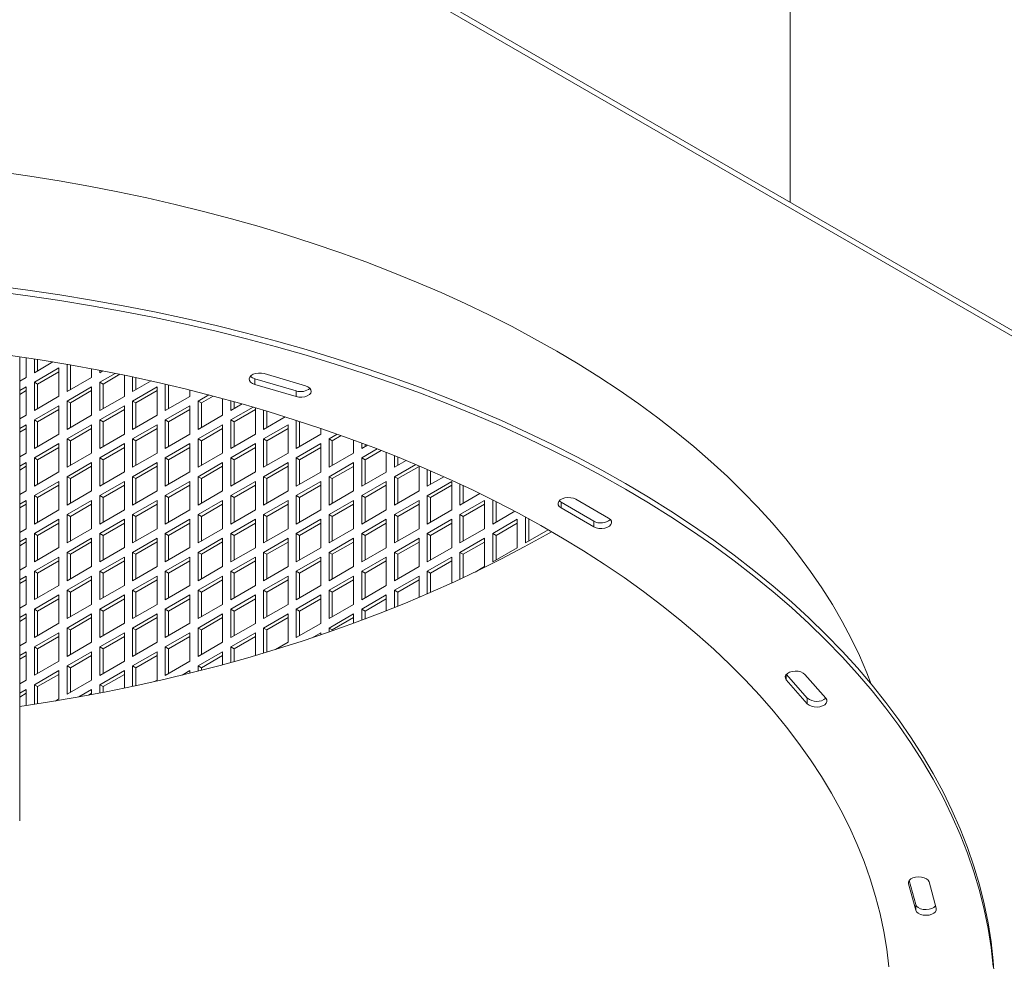
# Model space of a CAD drawing. Units: millimetres. Extents: x -141883 to -109045, y 43022 to 83850.
# Drawn here: x -138782 to -138357, y 52090 to 52496 of the extents above; entities that cross this region are included whole.
import ezdxf

# ---------------------------------------------------------------- set-up
doc = ezdxf.new("R2010")
doc.units = ezdxf.units.MM

msp = doc.modelspace()

# ---------------------------------------------------------------- linework, layer by layer
at = {"color": 7, "linetype": 'Continuous', "lineweight": 15}
for p, q in [((-139127.83, 52809.21), (-137764.4, 52022.12)), ((-139127.83, 52806.76), (-137764.4, 52019.67)), ((-138449.21, 52417.46), (-138449.21, 52598.87)), ((-138781.98, 52150.43), (-138781.98, 52350.79)), ((-138779.19, 52350.38), (-138779.19, 52341.85)), ((-138775.66, 52343.89), (-138775.66, 52349.84)), ((-138774.24, 52344.71), (-138774.24, 52349.61)), ((-138767.61, 52348.54), (-138775.66, 52343.89)), ((-138775.66, 52339.81), (-138765.05, 52345.93)), ((-138765.05, 52345.93), (-138765.05, 52333.69)), ((-138761.52, 52335.73), (-138761.52, 52347.51)), ((-138760.1, 52347.16), (-138760.35, 52347.3)), ((-138760.1, 52347.16), (-138759.97, 52347.24)), ((-138760.1, 52336.54), (-138760.1, 52347.16)), ((-138750.91, 52345.59), (-138750.91, 52341.85)), ((-138779.19, 52341.85), (-138781.98, 52340.24)), ((-138774.24, 52338.99), (-138765.05, 52344.3)), ((-138750.91, 52341.85), (-138761.52, 52335.73)), ((-138747.37, 52343.89), (-138747.37, 52344.91)), ((-138746.05, 52344.66), (-138747.37, 52343.89)), ((-138747.37, 52339.81), (-138740.78, 52343.61)), ((-138745.96, 52338.99), (-138738.69, 52343.19)), ((-138736.77, 52342.79), (-138736.77, 52333.68)), ((-138733.23, 52335.72), (-138733.23, 52342.05)), ((-138731.82, 52336.54), (-138731.82, 52341.75)), ((-138680.42, 52341.3), (-138680.42, 52338.85)), ((-138680.42, 52341.3), (-138662.6, 52336.06)), ((-138658.51, 52338.24), (-138676.33, 52343.48)), ((-138781.98, 52336.16), (-138779.19, 52337.77)), ((-138779.19, 52337.77), (-138779.19, 52325.52)), ((-138775.66, 52327.56), (-138775.66, 52339.81)), ((-138774.24, 52338.99), (-138775.66, 52339.81)), ((-138774.24, 52328.38), (-138774.24, 52338.99)), ((-138761.52, 52331.64), (-138750.91, 52337.77)), ((-138750.91, 52337.77), (-138750.91, 52325.52)), ((-138747.37, 52327.56), (-138747.37, 52339.81)), ((-138745.96, 52338.99), (-138747.37, 52339.81)), ((-138745.96, 52328.38), (-138745.96, 52338.99)), ((-138725.27, 52340.32), (-138733.23, 52335.72)), ((-138733.23, 52331.64), (-138722.62, 52337.76)), ((-138722.62, 52337.76), (-138722.62, 52325.52)), ((-138719.09, 52327.56), (-138719.09, 52338.91)), ((-138717.67, 52328.37), (-138717.67, 52338.58)), ((-138680.42, 52338.85), (-138662.6, 52333.61)), ((-138781.98, 52334.53), (-138779.19, 52336.14)), ((-138765.05, 52333.69), (-138775.66, 52327.56)), ((-138760.1, 52330.83), (-138750.91, 52336.13)), ((-138736.77, 52333.68), (-138747.37, 52327.56)), ((-138731.82, 52330.83), (-138722.62, 52336.13)), ((-138708.48, 52333.68), (-138719.09, 52327.56)), ((-138708.48, 52336.36), (-138708.48, 52333.68)), ((-138704.95, 52331.64), (-138700.34, 52334.3)), ((-138703.53, 52330.82), (-138698.4, 52333.79)), ((-138694.34, 52332.71), (-138694.34, 52325.51)), ((-138662.6, 52336.06), (-138662.6, 52333.61)), ((-138775.66, 52323.48), (-138765.05, 52329.6)), ((-138765.05, 52329.6), (-138765.05, 52317.36)), ((-138761.52, 52319.4), (-138761.52, 52331.64)), ((-138760.1, 52330.83), (-138761.52, 52331.64)), ((-138760.1, 52320.21), (-138760.1, 52330.83)), ((-138747.37, 52323.48), (-138736.77, 52329.6)), ((-138736.77, 52329.6), (-138736.77, 52317.35)), ((-138733.23, 52319.39), (-138733.23, 52331.64)), ((-138731.82, 52330.83), (-138733.23, 52331.64)), ((-138731.82, 52320.21), (-138731.82, 52330.83)), ((-138719.09, 52323.48), (-138708.48, 52329.6)), ((-138708.48, 52329.6), (-138708.48, 52317.35)), ((-138704.95, 52319.39), (-138704.95, 52331.64)), ((-138703.53, 52330.82), (-138704.95, 52331.64)), ((-138703.53, 52320.21), (-138703.53, 52330.82)), ((-138690.8, 52327.56), (-138690.8, 52331.75)), ((-138685.91, 52330.38), (-138690.8, 52327.56)), ((-138690.8, 52323.47), (-138681.18, 52329.03)), ((-138689.39, 52328.37), (-138689.39, 52331.36)), ((-138680.2, 52328.74), (-138680.2, 52317.35)), ((-138779.19, 52325.52), (-138781.98, 52323.91)), ((-138774.24, 52322.66), (-138765.05, 52327.97)), ((-138750.91, 52325.52), (-138761.52, 52319.4)), ((-138745.96, 52322.66), (-138736.77, 52327.97)), ((-138722.62, 52325.52), (-138733.23, 52319.39)), ((-138717.67, 52322.66), (-138708.48, 52327.97)), ((-138694.34, 52325.51), (-138704.95, 52319.39)), ((-138689.39, 52322.66), (-138680.2, 52327.96)), ((-138676.66, 52319.39), (-138676.66, 52327.7)), ((-138667.25, 52324.82), (-138676.66, 52319.39)), ((-138675.25, 52320.2), (-138675.25, 52327.28)), ((-138781.98, 52319.83), (-138779.19, 52321.44)), ((-138781.98, 52318.19), (-138779.19, 52319.81)), ((-138779.19, 52321.44), (-138779.19, 52309.19)), ((-138775.66, 52311.23), (-138775.66, 52323.48)), ((-138774.24, 52322.66), (-138775.66, 52323.48)), ((-138774.24, 52312.05), (-138774.24, 52322.66)), ((-138761.52, 52315.31), (-138750.91, 52321.44)), ((-138760.1, 52314.5), (-138750.91, 52319.8)), ((-138750.91, 52321.44), (-138750.91, 52309.19)), ((-138747.37, 52311.23), (-138747.37, 52323.48)), ((-138745.96, 52322.66), (-138747.37, 52323.48)), ((-138745.96, 52312.05), (-138745.96, 52322.66)), ((-138733.23, 52315.31), (-138722.62, 52321.43)), ((-138731.82, 52314.49), (-138722.62, 52319.8)), ((-138722.62, 52321.43), (-138722.62, 52309.19)), ((-138719.09, 52311.23), (-138719.09, 52323.48)), ((-138717.67, 52322.66), (-138719.09, 52323.48)), ((-138717.67, 52312.04), (-138717.67, 52322.66)), ((-138704.95, 52315.31), (-138694.34, 52321.43)), ((-138703.53, 52314.49), (-138694.34, 52319.8)), ((-138694.34, 52321.43), (-138694.34, 52309.18)), ((-138690.8, 52311.22), (-138690.8, 52323.47)), ((-138689.39, 52322.66), (-138690.8, 52323.47)), ((-138689.39, 52312.04), (-138689.39, 52322.66)), ((-138676.66, 52315.31), (-138666.06, 52321.43)), ((-138675.25, 52314.49), (-138666.06, 52319.8)), ((-138666.06, 52321.43), (-138666.06, 52309.18)), ((-138662.52, 52311.22), (-138662.52, 52323.32)), ((-138661.11, 52322.65), (-138661.95, 52323.14)), ((-138661.11, 52322.65), (-138660.87, 52322.79)), ((-138661.11, 52312.04), (-138661.11, 52322.65)), ((-138651.91, 52319.82), (-138651.91, 52317.34)), ((-138765.05, 52317.36), (-138775.66, 52311.23)), ((-138736.77, 52317.35), (-138747.37, 52311.23)), ((-138708.48, 52317.35), (-138719.09, 52311.23)), ((-138680.2, 52317.35), (-138690.8, 52311.22)), ((-138651.91, 52317.34), (-138662.52, 52311.22)), ((-138648.38, 52315.3), (-138644.82, 52317.36)), ((-138646.96, 52314.49), (-138643.07, 52316.74)), ((-138775.66, 52307.15), (-138765.05, 52313.27)), ((-138774.24, 52306.33), (-138765.05, 52311.64)), ((-138765.05, 52313.27), (-138765.05, 52301.02)), ((-138761.52, 52303.07), (-138761.52, 52315.31)), ((-138760.1, 52314.5), (-138761.52, 52315.31)), ((-138760.1, 52303.88), (-138760.1, 52314.5)), ((-138747.37, 52307.15), (-138736.77, 52313.27)), ((-138745.96, 52306.33), (-138736.77, 52311.64)), ((-138736.77, 52313.27), (-138736.77, 52301.02)), ((-138733.23, 52303.06), (-138733.23, 52315.31)), ((-138731.82, 52314.49), (-138733.23, 52315.31)), ((-138731.82, 52303.88), (-138731.82, 52314.49)), ((-138719.09, 52307.14), (-138708.48, 52313.27)), ((-138717.67, 52306.33), (-138708.48, 52311.63)), ((-138708.48, 52313.27), (-138708.48, 52301.02)), ((-138704.95, 52303.06), (-138704.95, 52315.31)), ((-138703.53, 52314.49), (-138704.95, 52315.31)), ((-138703.53, 52303.88), (-138703.53, 52314.49)), ((-138690.8, 52307.14), (-138680.2, 52313.26)), ((-138689.39, 52306.33), (-138680.2, 52311.63)), ((-138680.2, 52313.26), (-138680.2, 52301.02)), ((-138676.66, 52303.06), (-138676.66, 52315.31)), ((-138675.25, 52314.49), (-138676.66, 52315.31)), ((-138675.25, 52303.87), (-138675.25, 52314.49)), ((-138662.52, 52307.14), (-138651.91, 52313.26)), ((-138661.11, 52306.32), (-138651.91, 52311.63)), ((-138651.91, 52313.26), (-138651.91, 52301.01)), ((-138648.38, 52303.05), (-138648.38, 52315.3)), ((-138646.96, 52314.49), (-138648.38, 52315.3)), ((-138646.96, 52303.87), (-138646.96, 52314.49)), ((-138637.77, 52314.82), (-138637.77, 52309.18)), ((-138634.24, 52311.22), (-138634.24, 52313.52)), ((-138631.83, 52312.61), (-138634.24, 52311.22)), ((-138632.82, 52312.04), (-138632.82, 52312.99)), ((-138779.19, 52309.19), (-138781.98, 52307.58)), ((-138775.66, 52294.9), (-138775.66, 52307.15)), ((-138774.24, 52306.33), (-138775.66, 52307.15)), ((-138750.91, 52309.19), (-138761.52, 52303.07)), ((-138747.37, 52294.9), (-138747.37, 52307.15)), ((-138745.96, 52306.33), (-138747.37, 52307.15)), ((-138722.62, 52309.19), (-138733.23, 52303.06)), ((-138719.09, 52294.9), (-138719.09, 52307.14)), ((-138717.67, 52306.33), (-138719.09, 52307.14)), ((-138694.34, 52309.18), (-138704.95, 52303.06)), ((-138690.8, 52294.89), (-138690.8, 52307.14)), ((-138689.39, 52306.33), (-138690.8, 52307.14)), ((-138666.06, 52309.18), (-138676.66, 52303.06)), ((-138662.52, 52294.89), (-138662.52, 52307.14)), ((-138661.11, 52306.32), (-138662.52, 52307.14)), ((-138637.77, 52309.18), (-138648.38, 52303.05)), ((-138634.24, 52307.14), (-138627.57, 52310.98)), ((-138634.24, 52294.89), (-138634.24, 52307.14)), ((-138632.82, 52306.32), (-138634.24, 52307.14)), ((-138632.82, 52306.32), (-138625.88, 52310.33)), ((-138623.63, 52309.44), (-138623.63, 52301.01)), ((-138620.09, 52303.05), (-138620.09, 52308.04)), ((-138618.68, 52303.87), (-138618.68, 52307.47)), ((-138781.98, 52303.5), (-138779.19, 52305.11)), ((-138781.98, 52301.86), (-138779.19, 52303.48)), ((-138779.19, 52305.11), (-138779.19, 52292.86)), ((-138774.24, 52295.72), (-138774.24, 52306.33)), ((-138761.52, 52298.98), (-138750.91, 52305.11)), ((-138760.1, 52298.17), (-138750.91, 52303.47)), ((-138750.91, 52305.11), (-138750.91, 52292.86)), ((-138745.96, 52295.72), (-138745.96, 52306.33)), ((-138733.23, 52298.98), (-138722.62, 52305.1)), ((-138731.82, 52298.16), (-138722.62, 52303.47)), ((-138722.62, 52305.1), (-138722.62, 52292.86)), ((-138717.67, 52295.71), (-138717.67, 52306.33)), ((-138704.95, 52298.98), (-138694.34, 52305.1)), ((-138703.53, 52298.16), (-138694.34, 52303.47)), ((-138694.34, 52305.1), (-138694.34, 52292.85)), ((-138689.39, 52295.71), (-138689.39, 52306.33)), ((-138676.66, 52298.97), (-138666.06, 52305.1)), ((-138675.25, 52298.16), (-138666.06, 52303.47)), ((-138666.06, 52305.1), (-138666.06, 52292.85)), ((-138661.11, 52295.71), (-138661.11, 52306.32)), ((-138648.38, 52298.97), (-138637.77, 52305.1)), ((-138646.96, 52298.16), (-138637.77, 52303.46)), ((-138637.77, 52305.1), (-138637.77, 52292.85)), ((-138632.82, 52295.7), (-138632.82, 52306.32)), ((-138615.03, 52305.98), (-138620.09, 52303.05)), ((-138620.09, 52298.97), (-138610.92, 52304.26)), ((-138618.68, 52298.15), (-138609.49, 52303.46)), ((-138609.49, 52303.66), (-138609.49, 52292.84)), ((-138765.05, 52301.02), (-138775.66, 52294.9)), ((-138761.52, 52286.73), (-138761.52, 52298.98)), ((-138760.1, 52298.17), (-138761.52, 52298.98)), ((-138736.77, 52301.02), (-138747.37, 52294.9)), ((-138733.23, 52286.73), (-138733.23, 52298.98)), ((-138731.82, 52298.16), (-138733.23, 52298.98)), ((-138708.48, 52301.02), (-138719.09, 52294.9)), ((-138704.95, 52286.73), (-138704.95, 52298.98)), ((-138703.53, 52298.16), (-138704.95, 52298.98)), ((-138680.2, 52301.02), (-138690.8, 52294.89)), ((-138676.66, 52286.73), (-138676.66, 52298.97)), ((-138675.25, 52298.16), (-138676.66, 52298.97)), ((-138651.91, 52301.01), (-138662.52, 52294.89)), ((-138648.38, 52286.72), (-138648.38, 52298.97)), ((-138646.96, 52298.16), (-138648.38, 52298.97)), ((-138623.63, 52301.01), (-138634.24, 52294.89)), ((-138620.09, 52286.72), (-138620.09, 52298.97)), ((-138618.68, 52298.15), (-138620.09, 52298.97)), ((-138605.95, 52294.89), (-138605.95, 52302.14)), ((-138598.82, 52299), (-138605.95, 52294.89)), ((-138604.54, 52295.7), (-138604.54, 52301.53)), ((-138775.66, 52290.82), (-138765.05, 52296.94)), ((-138774.24, 52290), (-138765.05, 52295.31)), ((-138765.05, 52296.94), (-138765.05, 52284.69)), ((-138760.1, 52287.55), (-138760.1, 52298.17)), ((-138747.37, 52290.82), (-138736.77, 52296.94)), ((-138745.96, 52290), (-138736.77, 52295.31)), ((-138736.77, 52296.94), (-138736.77, 52284.69)), ((-138731.82, 52287.55), (-138731.82, 52298.16)), ((-138719.09, 52290.81), (-138708.48, 52296.94)), ((-138717.67, 52290), (-138708.48, 52295.3)), ((-138708.48, 52296.94), (-138708.48, 52284.69)), ((-138703.53, 52287.55), (-138703.53, 52298.16)), ((-138690.8, 52290.81), (-138680.2, 52296.93)), ((-138689.39, 52289.99), (-138680.2, 52295.3)), ((-138680.2, 52296.93), (-138680.2, 52284.69)), ((-138675.25, 52287.54), (-138675.25, 52298.16)), ((-138662.52, 52290.81), (-138651.91, 52296.93)), ((-138661.11, 52289.99), (-138651.91, 52295.3)), ((-138651.91, 52296.93), (-138651.91, 52284.68)), ((-138646.96, 52287.54), (-138646.96, 52298.16)), ((-138634.24, 52290.81), (-138623.63, 52296.93)), ((-138632.82, 52289.99), (-138623.63, 52295.3)), ((-138623.63, 52296.93), (-138623.63, 52284.68)), ((-138618.68, 52287.54), (-138618.68, 52298.15)), ((-138605.95, 52290.8), (-138595.35, 52296.93)), ((-138604.54, 52289.99), (-138595.35, 52295.29)), ((-138595.35, 52296.93), (-138595.35, 52284.68)), ((-138591.81, 52286.72), (-138591.81, 52295.79)), ((-138590.4, 52287.54), (-138590.4, 52295.13)), ((-138779.19, 52292.86), (-138781.98, 52291.25)), ((-138775.66, 52278.57), (-138775.66, 52290.82)), ((-138774.24, 52290), (-138775.66, 52290.82)), ((-138774.24, 52279.39), (-138774.24, 52290)), ((-138750.91, 52292.86), (-138761.52, 52286.73)), ((-138747.37, 52278.57), (-138747.37, 52290.82)), ((-138745.96, 52290), (-138747.37, 52290.82)), ((-138745.96, 52279.38), (-138745.96, 52290)), ((-138722.62, 52292.86), (-138733.23, 52286.73)), ((-138719.09, 52278.57), (-138719.09, 52290.81)), ((-138717.67, 52290), (-138719.09, 52290.81)), ((-138717.67, 52279.38), (-138717.67, 52290)), ((-138694.34, 52292.85), (-138704.95, 52286.73)), ((-138690.8, 52278.56), (-138690.8, 52290.81)), ((-138689.39, 52289.99), (-138690.8, 52290.81)), ((-138689.39, 52279.38), (-138689.39, 52289.99)), ((-138666.06, 52292.85), (-138676.66, 52286.73)), ((-138662.52, 52278.56), (-138662.52, 52290.81)), ((-138661.11, 52289.99), (-138662.52, 52290.81)), ((-138661.11, 52279.38), (-138661.11, 52289.99)), ((-138637.77, 52292.85), (-138648.38, 52286.72)), ((-138634.24, 52278.56), (-138634.24, 52290.81)), ((-138632.82, 52289.99), (-138634.24, 52290.81)), ((-138632.82, 52279.37), (-138632.82, 52289.99)), ((-138609.49, 52292.84), (-138620.09, 52286.72)), ((-138605.95, 52278.55), (-138605.95, 52290.8)), ((-138604.54, 52289.99), (-138605.95, 52290.8)), ((-138604.54, 52279.37), (-138604.54, 52289.99)), ((-138583.2, 52291.69), (-138591.81, 52286.72)), ((-138781.98, 52287.17), (-138779.19, 52288.78)), ((-138781.98, 52285.53), (-138779.19, 52287.14)), ((-138779.19, 52288.78), (-138779.19, 52276.53)), ((-138761.52, 52282.65), (-138750.91, 52288.78)), ((-138760.1, 52281.84), (-138750.91, 52287.14)), ((-138750.91, 52288.78), (-138750.91, 52276.53)), ((-138733.23, 52282.65), (-138722.62, 52288.77)), ((-138731.82, 52281.83), (-138722.62, 52287.14)), ((-138722.62, 52288.77), (-138722.62, 52276.52)), ((-138704.95, 52282.65), (-138694.34, 52288.77)), ((-138703.53, 52281.83), (-138694.34, 52287.14)), ((-138694.34, 52288.77), (-138694.34, 52276.52)), ((-138676.66, 52282.64), (-138666.06, 52288.77)), ((-138675.25, 52281.83), (-138666.06, 52287.13)), ((-138666.06, 52288.77), (-138666.06, 52276.52)), ((-138648.38, 52282.64), (-138637.77, 52288.76)), ((-138646.96, 52281.83), (-138637.77, 52287.13)), ((-138637.77, 52288.76), (-138637.77, 52276.52)), ((-138620.09, 52282.64), (-138609.49, 52288.76)), ((-138618.68, 52281.82), (-138609.49, 52287.13)), ((-138609.49, 52288.76), (-138609.49, 52276.51)), ((-138591.81, 52282.64), (-138581.2, 52288.76)), ((-138590.4, 52281.82), (-138581.2, 52287.13)), ((-138581.2, 52288.76), (-138581.2, 52276.51)), ((-138577.67, 52278.55), (-138577.67, 52288.96)), ((-138576.25, 52279.37), (-138576.25, 52288.24)), ((-138548.14, 52288), (-138548.14, 52285.55)), ((-138548.14, 52288), (-138533.99, 52279.84)), ((-138527.63, 52281.06), (-138541.77, 52289.23)), ((-138765.05, 52284.69), (-138775.66, 52278.57)), ((-138761.52, 52270.4), (-138761.52, 52282.65)), ((-138760.1, 52281.84), (-138761.52, 52282.65)), ((-138760.1, 52271.22), (-138760.1, 52281.84)), ((-138736.77, 52284.69), (-138747.37, 52278.57)), ((-138733.23, 52270.4), (-138733.23, 52282.65)), ((-138731.82, 52281.83), (-138733.23, 52282.65)), ((-138731.82, 52271.22), (-138731.82, 52281.83)), ((-138708.48, 52284.69), (-138719.09, 52278.57)), ((-138704.95, 52270.4), (-138704.95, 52282.65)), ((-138703.53, 52281.83), (-138704.95, 52282.65)), ((-138703.53, 52271.22), (-138703.53, 52281.83)), ((-138680.2, 52284.69), (-138690.8, 52278.56)), ((-138676.66, 52270.4), (-138676.66, 52282.64)), ((-138675.25, 52281.83), (-138676.66, 52282.64)), ((-138675.25, 52271.21), (-138675.25, 52281.83)), ((-138651.91, 52284.68), (-138662.52, 52278.56)), ((-138648.38, 52270.39), (-138648.38, 52282.64)), ((-138646.96, 52281.83), (-138648.38, 52282.64)), ((-138646.96, 52271.21), (-138646.96, 52281.83)), ((-138623.63, 52284.68), (-138634.24, 52278.56)), ((-138620.09, 52270.39), (-138620.09, 52282.64)), ((-138618.68, 52281.82), (-138620.09, 52282.64)), ((-138618.68, 52271.21), (-138618.68, 52281.82)), ((-138595.35, 52284.68), (-138605.95, 52278.55)), ((-138591.81, 52270.39), (-138591.81, 52282.64)), ((-138590.4, 52281.82), (-138591.81, 52282.64)), ((-138590.4, 52271.2), (-138590.4, 52281.82)), ((-138568.14, 52284.05), (-138577.67, 52278.55)), ((-138563.53, 52270.39), (-138563.53, 52281.58)), ((-138548.14, 52285.55), (-138533.99, 52277.39)), ((-138775.66, 52274.49), (-138765.05, 52280.61)), ((-138774.24, 52273.67), (-138765.05, 52278.98)), ((-138765.05, 52280.61), (-138765.05, 52268.36)), ((-138747.37, 52274.49), (-138736.77, 52280.61)), ((-138745.96, 52273.67), (-138736.77, 52278.98)), ((-138736.77, 52280.61), (-138736.77, 52268.36)), ((-138719.09, 52274.48), (-138708.48, 52280.61)), ((-138717.67, 52273.67), (-138708.48, 52278.97)), ((-138708.48, 52280.61), (-138708.48, 52268.36)), ((-138690.8, 52274.48), (-138680.2, 52280.6)), ((-138689.39, 52273.66), (-138680.2, 52278.97)), ((-138680.2, 52280.6), (-138680.2, 52268.35)), ((-138662.52, 52274.48), (-138651.91, 52280.6)), ((-138661.11, 52273.66), (-138651.91, 52278.97)), ((-138651.91, 52280.6), (-138651.91, 52268.35)), ((-138634.24, 52274.47), (-138623.63, 52280.6)), ((-138632.82, 52273.66), (-138623.63, 52278.96)), ((-138623.63, 52280.6), (-138623.63, 52268.35)), ((-138605.95, 52274.47), (-138595.35, 52280.6)), ((-138604.54, 52273.66), (-138595.35, 52278.96)), ((-138595.35, 52280.6), (-138595.35, 52268.35)), ((-138577.67, 52274.47), (-138567.06, 52280.59)), ((-138576.25, 52273.65), (-138567.06, 52278.96)), ((-138567.06, 52280.59), (-138567.06, 52268.34)), ((-138562.11, 52271.2), (-138562.11, 52280.81)), ((-138533.99, 52279.84), (-138533.99, 52277.39)), ((-138779.19, 52276.53), (-138781.98, 52274.92)), ((-138775.66, 52262.24), (-138775.66, 52274.49)), ((-138774.24, 52273.67), (-138775.66, 52274.49)), ((-138774.24, 52263.06), (-138774.24, 52273.67)), ((-138750.91, 52276.53), (-138761.52, 52270.4)), ((-138747.37, 52262.24), (-138747.37, 52274.49)), ((-138745.96, 52273.67), (-138747.37, 52274.49)), ((-138745.96, 52263.05), (-138745.96, 52273.67)), ((-138722.62, 52276.52), (-138733.23, 52270.4)), ((-138719.09, 52262.23), (-138719.09, 52274.48)), ((-138717.67, 52273.67), (-138719.09, 52274.48)), ((-138717.67, 52263.05), (-138717.67, 52273.67)), ((-138694.34, 52276.52), (-138704.95, 52270.4)), ((-138690.8, 52262.23), (-138690.8, 52274.48)), ((-138689.39, 52273.66), (-138690.8, 52274.48)), ((-138689.39, 52263.05), (-138689.39, 52273.66)), ((-138666.06, 52276.52), (-138676.66, 52270.4)), ((-138662.52, 52262.23), (-138662.52, 52274.48)), ((-138661.11, 52273.66), (-138662.52, 52274.48)), ((-138661.11, 52263.05), (-138661.11, 52273.66)), ((-138637.77, 52276.52), (-138648.38, 52270.39)), ((-138634.24, 52262.23), (-138634.24, 52274.47)), ((-138632.82, 52273.66), (-138634.24, 52274.47)), ((-138632.82, 52263.04), (-138632.82, 52273.66)), ((-138609.49, 52276.51), (-138620.09, 52270.39)), ((-138605.95, 52262.22), (-138605.95, 52274.47)), ((-138604.54, 52273.66), (-138605.95, 52274.47)), ((-138604.54, 52263.04), (-138604.54, 52273.66)), ((-138581.2, 52276.51), (-138591.81, 52270.39)), ((-138577.67, 52262.22), (-138577.67, 52274.47)), ((-138576.25, 52273.65), (-138577.67, 52274.47)), ((-138576.25, 52263.04), (-138576.25, 52273.65)), ((-138553.66, 52276.08), (-138563.53, 52270.39)), ((-138781.98, 52270.84), (-138779.19, 52272.45)), ((-138781.98, 52269.2), (-138779.19, 52270.81)), ((-138779.19, 52272.45), (-138779.19, 52260.2)), ((-138761.52, 52266.32), (-138750.91, 52272.44)), ((-138760.1, 52265.5), (-138750.91, 52270.81)), ((-138750.91, 52272.44), (-138750.91, 52260.2)), ((-138733.23, 52266.32), (-138722.62, 52272.44)), ((-138731.82, 52265.5), (-138722.62, 52270.81)), ((-138722.62, 52272.44), (-138722.62, 52260.19)), ((-138704.95, 52266.32), (-138694.34, 52272.44)), ((-138703.53, 52265.5), (-138694.34, 52270.81)), ((-138694.34, 52272.44), (-138694.34, 52260.19)), ((-138676.66, 52266.31), (-138666.06, 52272.44)), ((-138675.25, 52265.5), (-138666.06, 52270.8)), ((-138666.06, 52272.44), (-138666.06, 52260.19)), ((-138648.38, 52266.31), (-138637.77, 52272.43)), ((-138646.96, 52265.49), (-138637.77, 52270.8)), ((-138637.77, 52272.43), (-138637.77, 52260.19)), ((-138620.09, 52266.31), (-138609.49, 52272.43)), ((-138618.68, 52265.49), (-138609.49, 52270.8)), ((-138609.49, 52272.43), (-138609.49, 52260.18)), ((-138591.81, 52266.31), (-138581.2, 52272.43)), ((-138590.4, 52265.49), (-138581.2, 52270.8)), ((-138581.2, 52272.43), (-138581.2, 52260.18)), ((-138765.05, 52268.36), (-138775.66, 52262.24)), ((-138761.52, 52254.07), (-138761.52, 52266.32)), ((-138760.1, 52265.5), (-138761.52, 52266.32)), ((-138760.1, 52254.89), (-138760.1, 52265.5)), ((-138736.77, 52268.36), (-138747.37, 52262.24)), ((-138733.23, 52254.07), (-138733.23, 52266.32)), ((-138731.82, 52265.5), (-138733.23, 52266.32)), ((-138731.82, 52254.89), (-138731.82, 52265.5)), ((-138708.48, 52268.36), (-138719.09, 52262.23)), ((-138704.95, 52254.07), (-138704.95, 52266.32)), ((-138703.53, 52265.5), (-138704.95, 52266.32)), ((-138703.53, 52254.88), (-138703.53, 52265.5)), ((-138680.2, 52268.35), (-138690.8, 52262.23)), ((-138676.66, 52254.07), (-138676.66, 52266.31)), ((-138675.25, 52265.5), (-138676.66, 52266.31)), ((-138675.25, 52254.88), (-138675.25, 52265.5)), ((-138651.91, 52268.35), (-138662.52, 52262.23)), ((-138648.38, 52254.06), (-138648.38, 52266.31)), ((-138646.96, 52265.49), (-138648.38, 52266.31)), ((-138646.96, 52254.88), (-138646.96, 52265.49)), ((-138623.63, 52268.35), (-138634.24, 52262.23)), ((-138620.09, 52254.06), (-138620.09, 52266.31)), ((-138618.68, 52265.49), (-138620.09, 52266.31)), ((-138618.68, 52254.88), (-138618.68, 52265.49)), ((-138595.35, 52268.35), (-138605.95, 52262.22)), ((-138591.81, 52254.74), (-138591.81, 52266.31)), ((-138590.4, 52265.49), (-138591.81, 52266.31)), ((-138590.4, 52255.4), (-138590.4, 52265.49)), ((-138567.06, 52268.34), (-138577.67, 52262.22)), ((-138779.19, 52260.2), (-138781.98, 52258.59)), ((-138775.66, 52258.16), (-138765.05, 52264.28)), ((-138774.24, 52257.34), (-138765.05, 52262.65)), ((-138765.05, 52264.28), (-138765.05, 52252.03)), ((-138750.91, 52260.2), (-138761.52, 52254.07)), ((-138747.37, 52258.15), (-138736.77, 52264.28)), ((-138745.96, 52257.34), (-138736.77, 52262.64)), ((-138736.77, 52264.28), (-138736.77, 52252.03)), ((-138722.62, 52260.19), (-138733.23, 52254.07)), ((-138719.09, 52258.15), (-138708.48, 52264.27)), ((-138717.67, 52257.34), (-138708.48, 52262.64)), ((-138708.48, 52264.27), (-138708.48, 52252.03)), ((-138694.34, 52260.19), (-138704.95, 52254.07)), ((-138690.8, 52258.15), (-138680.2, 52264.27)), ((-138689.39, 52257.33), (-138680.2, 52262.64)), ((-138680.2, 52264.27), (-138680.2, 52252.02)), ((-138666.06, 52260.19), (-138676.66, 52254.07)), ((-138662.52, 52258.15), (-138651.91, 52264.27)), ((-138661.11, 52257.33), (-138651.91, 52262.64)), ((-138651.91, 52264.27), (-138651.91, 52252.02)), ((-138637.77, 52260.19), (-138648.38, 52254.06)), ((-138634.24, 52258.14), (-138623.63, 52264.27)), ((-138632.82, 52257.33), (-138623.63, 52262.63)), ((-138623.63, 52264.27), (-138623.63, 52252.02)), ((-138609.49, 52260.18), (-138620.09, 52254.06)), ((-138605.95, 52258.14), (-138595.35, 52264.26)), ((-138604.54, 52257.32), (-138595.35, 52262.63)), ((-138595.35, 52264.26), (-138595.35, 52253.1)), ((-138581.2, 52260.18), (-138585.25, 52257.84)), ((-138781.98, 52254.5), (-138779.19, 52256.12)), ((-138779.19, 52256.12), (-138779.19, 52243.87)), ((-138775.66, 52245.91), (-138775.66, 52258.16)), ((-138774.24, 52257.34), (-138775.66, 52258.16)), ((-138774.24, 52246.73), (-138774.24, 52257.34)), ((-138761.52, 52249.99), (-138750.91, 52256.11)), ((-138750.91, 52256.11), (-138750.91, 52243.87)), ((-138747.37, 52245.91), (-138747.37, 52258.15)), ((-138745.96, 52257.34), (-138747.37, 52258.15)), ((-138745.96, 52246.72), (-138745.96, 52257.34)), ((-138733.23, 52249.99), (-138722.62, 52256.11)), ((-138722.62, 52256.11), (-138722.62, 52243.86)), ((-138719.09, 52245.9), (-138719.09, 52258.15)), ((-138717.67, 52257.34), (-138719.09, 52258.15)), ((-138717.67, 52246.72), (-138717.67, 52257.34)), ((-138704.95, 52249.99), (-138694.34, 52256.11)), ((-138694.34, 52256.11), (-138694.34, 52243.86)), ((-138690.8, 52245.9), (-138690.8, 52258.15)), ((-138689.39, 52257.33), (-138690.8, 52258.15)), ((-138689.39, 52246.72), (-138689.39, 52257.33)), ((-138676.66, 52249.98), (-138666.06, 52256.11)), ((-138666.06, 52256.11), (-138666.06, 52243.86)), ((-138662.52, 52245.9), (-138662.52, 52258.15)), ((-138661.11, 52257.33), (-138662.52, 52258.15)), ((-138661.11, 52246.71), (-138661.11, 52257.33)), ((-138648.38, 52249.98), (-138637.77, 52256.1)), ((-138637.77, 52256.1), (-138637.77, 52243.85)), ((-138634.24, 52245.9), (-138634.24, 52258.14)), ((-138632.82, 52257.33), (-138634.24, 52258.14)), ((-138632.82, 52246.71), (-138632.82, 52257.33)), ((-138620.09, 52249.98), (-138609.49, 52256.1)), ((-138609.49, 52256.1), (-138609.49, 52246.87)), ((-138605.95, 52248.39), (-138605.95, 52258.14)), ((-138604.54, 52257.32), (-138605.95, 52258.14)), ((-138604.54, 52249), (-138604.54, 52257.32)), ((-138781.98, 52252.87), (-138779.19, 52254.48)), ((-138765.05, 52252.03), (-138775.66, 52245.91)), ((-138760.1, 52249.17), (-138750.91, 52254.48)), ((-138736.77, 52252.03), (-138747.37, 52245.91)), ((-138731.82, 52249.17), (-138722.62, 52254.48)), ((-138708.48, 52252.03), (-138719.09, 52245.9)), ((-138703.53, 52249.17), (-138694.34, 52254.48)), ((-138680.2, 52252.02), (-138690.8, 52245.9)), ((-138675.25, 52249.17), (-138666.06, 52254.47)), ((-138651.91, 52252.02), (-138662.52, 52245.9)), ((-138646.96, 52249.16), (-138637.77, 52254.47)), ((-138623.63, 52252.02), (-138634.24, 52245.9)), ((-138618.68, 52249.16), (-138609.49, 52254.47)), ((-138775.66, 52241.83), (-138765.05, 52247.95)), ((-138765.05, 52247.95), (-138765.05, 52235.7)), ((-138761.52, 52237.74), (-138761.52, 52249.99)), ((-138760.1, 52249.17), (-138761.52, 52249.99)), ((-138760.1, 52238.56), (-138760.1, 52249.17)), ((-138747.37, 52241.82), (-138736.77, 52247.95)), ((-138736.77, 52247.95), (-138736.77, 52235.7)), ((-138733.23, 52237.74), (-138733.23, 52249.99)), ((-138731.82, 52249.17), (-138733.23, 52249.99)), ((-138731.82, 52238.56), (-138731.82, 52249.17)), ((-138719.09, 52241.82), (-138708.48, 52247.94)), ((-138708.48, 52247.94), (-138708.48, 52235.7)), ((-138704.95, 52237.74), (-138704.95, 52249.99)), ((-138703.53, 52249.17), (-138704.95, 52249.99)), ((-138703.53, 52238.55), (-138703.53, 52249.17)), ((-138690.8, 52241.82), (-138680.2, 52247.94)), ((-138680.2, 52247.94), (-138680.2, 52235.69)), ((-138676.66, 52237.73), (-138676.66, 52249.98)), ((-138675.25, 52249.17), (-138676.66, 52249.98)), ((-138675.25, 52238.55), (-138675.25, 52249.17)), ((-138662.52, 52241.82), (-138651.91, 52247.94)), ((-138651.91, 52247.94), (-138651.91, 52235.69)), ((-138648.38, 52237.73), (-138648.38, 52249.98)), ((-138646.96, 52249.16), (-138648.38, 52249.98)), ((-138646.96, 52238.55), (-138646.96, 52249.16)), ((-138634.24, 52241.81), (-138623.63, 52247.94)), ((-138623.63, 52247.94), (-138623.63, 52241.08)), ((-138620.09, 52242.49), (-138620.09, 52249.98)), ((-138618.68, 52249.16), (-138620.09, 52249.98)), ((-138618.68, 52243.06), (-138618.68, 52249.16)), ((-138779.19, 52243.87), (-138781.98, 52242.26)), ((-138774.24, 52241.01), (-138765.05, 52246.32)), ((-138750.91, 52243.87), (-138761.52, 52237.74)), ((-138745.96, 52241.01), (-138736.77, 52246.31)), ((-138722.62, 52243.86), (-138733.23, 52237.74)), ((-138717.67, 52241), (-138708.48, 52246.31)), ((-138694.34, 52243.86), (-138704.95, 52237.74)), ((-138689.39, 52241), (-138680.2, 52246.31)), ((-138666.06, 52243.86), (-138676.66, 52237.73)), ((-138661.11, 52241), (-138651.91, 52246.31)), ((-138637.77, 52243.85), (-138648.38, 52237.73)), ((-138632.82, 52241), (-138623.63, 52246.3)), ((-138781.98, 52238.17), (-138779.19, 52239.79)), ((-138779.19, 52239.79), (-138779.19, 52227.54)), ((-138775.66, 52229.58), (-138775.66, 52241.83)), ((-138774.24, 52241.01), (-138775.66, 52241.83)), ((-138774.24, 52230.39), (-138774.24, 52241.01)), ((-138761.52, 52233.66), (-138750.91, 52239.78)), ((-138750.91, 52239.78), (-138750.91, 52227.53)), ((-138747.37, 52229.58), (-138747.37, 52241.82)), ((-138745.96, 52241.01), (-138747.37, 52241.82)), ((-138745.96, 52230.39), (-138745.96, 52241.01)), ((-138733.23, 52233.66), (-138722.62, 52239.78)), ((-138722.62, 52239.78), (-138722.62, 52227.53)), ((-138719.09, 52229.57), (-138719.09, 52241.82)), ((-138717.67, 52241), (-138719.09, 52241.82)), ((-138717.67, 52230.39), (-138717.67, 52241)), ((-138704.95, 52233.65), (-138694.34, 52239.78)), ((-138694.34, 52239.78), (-138694.34, 52227.53)), ((-138690.8, 52229.57), (-138690.8, 52241.82)), ((-138689.39, 52241), (-138690.8, 52241.82)), ((-138689.39, 52230.39), (-138689.39, 52241)), ((-138676.66, 52233.65), (-138666.06, 52239.77)), ((-138666.06, 52239.77), (-138666.06, 52227.53)), ((-138662.52, 52229.57), (-138662.52, 52241.82)), ((-138661.11, 52241), (-138662.52, 52241.82)), ((-138661.11, 52230.38), (-138661.11, 52241)), ((-138648.38, 52233.65), (-138637.77, 52239.77)), ((-138637.77, 52239.77), (-138637.77, 52235.71)), ((-138634.24, 52237.01), (-138634.24, 52241.81)), ((-138632.82, 52241), (-138634.24, 52241.81)), ((-138632.82, 52237.54), (-138632.82, 52241)), ((-138781.98, 52236.54), (-138779.19, 52238.15)), ((-138765.05, 52235.7), (-138775.66, 52229.58)), ((-138760.1, 52232.84), (-138750.91, 52238.15)), ((-138736.77, 52235.7), (-138747.37, 52229.58)), ((-138731.82, 52232.84), (-138722.62, 52238.15)), ((-138708.48, 52235.7), (-138719.09, 52229.57)), ((-138703.53, 52232.84), (-138694.34, 52238.14)), ((-138680.2, 52235.69), (-138690.8, 52229.57)), ((-138675.25, 52232.84), (-138666.06, 52238.14)), ((-138651.91, 52235.69), (-138662.52, 52229.57)), ((-138646.96, 52232.83), (-138637.77, 52238.14)), ((-138775.66, 52225.5), (-138765.05, 52231.62)), ((-138765.05, 52231.62), (-138765.05, 52219.37)), ((-138761.52, 52221.41), (-138761.52, 52233.66)), ((-138760.1, 52232.84), (-138761.52, 52233.66)), ((-138760.1, 52222.23), (-138760.1, 52232.84)), ((-138747.37, 52225.49), (-138736.77, 52231.62)), ((-138736.77, 52231.62), (-138736.77, 52219.37)), ((-138733.23, 52221.41), (-138733.23, 52233.66)), ((-138731.82, 52232.84), (-138733.23, 52233.66)), ((-138731.82, 52222.23), (-138731.82, 52232.84)), ((-138719.09, 52225.49), (-138708.48, 52231.61)), ((-138708.48, 52231.61), (-138708.48, 52219.37)), ((-138704.95, 52221.41), (-138704.95, 52233.65)), ((-138703.53, 52232.84), (-138704.95, 52233.65)), ((-138703.53, 52222.22), (-138703.53, 52232.84)), ((-138690.8, 52225.49), (-138680.2, 52231.61)), ((-138680.2, 52231.61), (-138680.2, 52221.79)), ((-138676.66, 52222.83), (-138676.66, 52233.65)), ((-138675.25, 52232.84), (-138676.66, 52233.65)), ((-138675.25, 52223.25), (-138675.25, 52232.84)), ((-138655.64, 52229.46), (-138651.91, 52231.61)), ((-138651.91, 52231.61), (-138651.91, 52230.71)), ((-138648.38, 52231.93), (-138648.38, 52233.65)), ((-138646.96, 52232.83), (-138648.38, 52233.65)), ((-138646.96, 52232.42), (-138646.96, 52232.83)), ((-138779.19, 52227.54), (-138781.98, 52225.93)), ((-138774.24, 52224.68), (-138765.05, 52229.99)), ((-138750.91, 52227.53), (-138761.52, 52221.41)), ((-138745.96, 52224.68), (-138736.77, 52229.98)), ((-138722.62, 52227.53), (-138733.23, 52221.41)), ((-138717.67, 52224.67), (-138708.48, 52229.98)), ((-138694.34, 52227.53), (-138704.95, 52221.41)), ((-138689.39, 52224.67), (-138680.2, 52229.98)), ((-138666.06, 52227.53), (-138671.49, 52224.39)), ((-138781.98, 52221.84), (-138779.19, 52223.45)), ((-138781.98, 52220.21), (-138779.19, 52221.82)), ((-138779.19, 52223.45), (-138779.19, 52211.21)), ((-138775.66, 52213.25), (-138775.66, 52225.5)), ((-138774.24, 52224.68), (-138775.66, 52225.5)), ((-138774.24, 52214.06), (-138774.24, 52224.68)), ((-138761.52, 52217.33), (-138750.91, 52223.45)), ((-138760.1, 52216.51), (-138750.91, 52221.82)), ((-138750.91, 52223.45), (-138750.91, 52211.2)), ((-138747.37, 52213.24), (-138747.37, 52225.49)), ((-138745.96, 52224.68), (-138747.37, 52225.49)), ((-138745.96, 52214.06), (-138745.96, 52224.68)), ((-138733.23, 52217.33), (-138722.62, 52223.45)), ((-138731.82, 52216.51), (-138722.62, 52221.82)), ((-138722.62, 52223.45), (-138722.62, 52211.2)), ((-138719.09, 52213.24), (-138719.09, 52225.49)), ((-138717.67, 52224.67), (-138719.09, 52225.49)), ((-138717.67, 52214.06), (-138717.67, 52224.67)), ((-138704.95, 52217.32), (-138694.34, 52223.45)), ((-138703.53, 52216.51), (-138694.34, 52221.81)), ((-138694.34, 52223.45), (-138694.34, 52217.82)), ((-138690.8, 52218.78), (-138690.8, 52225.49)), ((-138689.39, 52224.67), (-138690.8, 52225.49)), ((-138689.39, 52219.17), (-138689.39, 52224.67)), ((-138765.05, 52219.37), (-138775.66, 52213.25)), ((-138736.77, 52219.37), (-138747.37, 52213.24)), ((-138708.48, 52219.37), (-138719.09, 52213.24)), ((-138775.66, 52209.16), (-138765.05, 52215.29)), ((-138774.24, 52208.35), (-138765.05, 52213.65)), ((-138765.05, 52215.29), (-138765.05, 52203.04)), ((-138761.52, 52205.08), (-138761.52, 52217.33)), ((-138760.1, 52216.51), (-138761.52, 52217.33)), ((-138760.1, 52205.9), (-138760.1, 52216.51)), ((-138747.37, 52209.16), (-138736.77, 52215.29)), ((-138745.96, 52208.35), (-138736.77, 52213.65)), ((-138736.77, 52215.29), (-138736.77, 52207.74)), ((-138733.23, 52208.48), (-138733.23, 52217.33)), ((-138731.82, 52216.51), (-138733.23, 52217.33)), ((-138731.82, 52208.78), (-138731.82, 52216.51)), ((-138711.85, 52213.34), (-138708.48, 52215.28)), ((-138708.48, 52215.28), (-138708.48, 52214.17)), ((-138704.95, 52215.05), (-138704.95, 52217.32)), ((-138703.53, 52216.51), (-138704.95, 52217.32)), ((-138703.53, 52215.41), (-138703.53, 52216.51)), ((-138450.82, 52213.67), (-138441.78, 52203.43)), ((-138433.76, 52203.34), (-138442.84, 52213.63)), ((-138779.19, 52211.21), (-138781.98, 52209.59)), ((-138775.66, 52200.69), (-138775.66, 52209.16)), ((-138774.24, 52208.35), (-138775.66, 52209.16)), ((-138750.91, 52211.2), (-138761.52, 52205.08)), ((-138747.37, 52205.61), (-138747.37, 52209.16)), ((-138745.96, 52208.35), (-138747.37, 52209.16)), ((-138722.62, 52211.2), (-138723.75, 52210.55)), ((-138450.86, 52211.27), (-138441.78, 52200.98)), ((-138781.98, 52205.51), (-138779.19, 52207.12)), ((-138781.98, 52203.88), (-138779.19, 52205.49)), ((-138779.19, 52207.12), (-138779.19, 52200.15)), ((-138774.24, 52200.92), (-138774.24, 52208.35)), ((-138756.45, 52203.92), (-138750.91, 52207.12)), ((-138752.31, 52204.68), (-138750.91, 52205.49)), ((-138750.91, 52207.12), (-138750.91, 52204.94)), ((-138745.96, 52205.89), (-138745.96, 52208.35)), ((-138765.05, 52203.04), (-138766.58, 52202.16)), ((-138441.78, 52203.43), (-138441.78, 52200.98)), ((-138397.82, 52124.66), (-138394.98, 52114.31)), ((-138386.09, 52112.67), (-138389.22, 52124.08)), ((-138398.11, 52123.26), (-138394.98, 52111.86)), ((-138394.98, 52114.31), (-138394.98, 52111.86))]:
    msp.add_line(p, q, dxfattribs=at)
at = {"color": 8, "linetype": 'Continuous', "lineweight": 15}
for p, q in [((-138450.86, 52213.63), (-138450.86, 52211.27)), ((-138398.11, 52124.08), (-138398.11, 52123.26))]:
    msp.add_line(p, q, dxfattribs=at)
at = {"color": 7, "linetype": 'Continuous', "lineweight": 15, "flags": 128}
for points in [[(-138790.57, 52430.55), (-138777.68, 52428.69), (-138764.89, 52426.64), (-138752.19, 52424.4), (-138739.6, 52421.96), (-138727.12, 52419.34), (-138714.77, 52416.52), (-138702.56, 52413.52), (-138690.48, 52410.33), (-138678.56, 52406.96), (-138666.79, 52403.41), (-138655.19, 52399.68), (-138643.76, 52395.77), (-138632.52, 52391.69), (-138621.47, 52387.44), (-138610.61, 52383.03), (-138599.96, 52378.45), (-138589.53, 52373.71), (-138579.31, 52368.81), (-138569.32, 52363.76), (-138559.57, 52358.56), (-138550.05, 52353.21)], [(-138360.92, 52081.81), (-138361.48, 52090.04), (-138362.41, 52098.26), (-138363.72, 52106.47), (-138365.39, 52114.65), (-138367.44, 52122.8), (-138369.86, 52130.91), (-138372.64, 52138.99), (-138375.79, 52147.03), (-138379.3, 52155.01), (-138383.17, 52162.94), (-138387.4, 52170.8), (-138391.99, 52178.6), (-138396.93, 52186.33), (-138402.22, 52193.98), (-138407.85, 52201.55), (-138413.82, 52209.03), (-138420.13, 52216.41), (-138426.77, 52223.7), (-138433.75, 52230.89), (-138441.04, 52237.97), (-138448.65, 52244.93), (-138456.58, 52251.78), (-138464.82, 52258.51), (-138473.35, 52265.11), (-138482.18, 52271.58), (-138491.31, 52277.91), (-138500.72, 52284.1), (-138510.4, 52290.15), (-138520.36, 52296.05), (-138530.58, 52301.8), (-138541.05, 52307.39), (-138551.78, 52312.82), (-138562.75, 52318.09), (-138573.95, 52323.19), (-138585.39, 52328.11), (-138597.04, 52332.87), (-138608.9, 52337.44), (-138620.97, 52341.84), (-138633.23, 52346.05), (-138645.68, 52350.07), (-138658.3, 52353.91), (-138671.1, 52357.55), (-138684.06, 52361), (-138697.17, 52364.25), (-138710.42, 52367.3), (-138723.8, 52370.15), (-138737.32, 52372.8), (-138750.94, 52375.24), (-138764.67, 52377.48), (-138778.5, 52379.51), (-138792.42, 52381.33)], [(-138361.48, 52087.6), (-138362.41, 52095.81), (-138363.72, 52104.02), (-138365.39, 52112.2), (-138367.44, 52120.35), (-138369.86, 52128.46), (-138372.64, 52136.54), (-138375.79, 52144.58), (-138379.3, 52152.56), (-138383.17, 52160.49), (-138387.4, 52168.35), (-138391.99, 52176.15), (-138396.93, 52183.88), (-138402.22, 52191.53), (-138407.85, 52199.1), (-138413.82, 52206.58), (-138420.13, 52213.96), (-138426.77, 52221.25), (-138433.75, 52228.44), (-138441.04, 52235.52), (-138448.65, 52242.48), (-138456.58, 52249.33), (-138464.82, 52256.06), (-138473.35, 52262.66), (-138482.18, 52269.13), (-138491.31, 52275.46), (-138500.72, 52281.65), (-138510.4, 52287.7), (-138520.36, 52293.6), (-138530.58, 52299.35), (-138541.05, 52304.94), (-138551.78, 52310.37), (-138562.75, 52315.64), (-138573.95, 52320.74), (-138585.39, 52325.66), (-138597.04, 52330.42), (-138608.9, 52334.99), (-138620.97, 52339.39), (-138633.23, 52343.6), (-138645.68, 52347.62), (-138658.3, 52351.46), (-138671.1, 52355.1), (-138684.06, 52358.55), (-138697.17, 52361.8), (-138710.42, 52364.85), (-138723.8, 52367.7), (-138737.32, 52370.35), (-138750.94, 52372.79), (-138764.67, 52375.03), (-138778.5, 52377.06), (-138792.42, 52378.88)], [(-138406.52, 52087.38), (-138407.44, 52095.02), (-138408.72, 52102.63), (-138410.34, 52110.23), (-138412.31, 52117.79), (-138414.62, 52125.33), (-138417.28, 52132.82), (-138420.29, 52140.28), (-138423.63, 52147.68), (-138427.32, 52155.03), (-138431.34, 52162.32), (-138435.69, 52169.55), (-138440.38, 52176.71), (-138445.39, 52183.79), (-138450.73, 52190.8), (-138456.38, 52197.72), (-138462.35, 52204.55), (-138468.63, 52211.29), (-138475.22, 52217.93), (-138482.12, 52224.47), (-138489.31, 52230.89), (-138496.79, 52237.21), (-138504.56, 52243.41), (-138512.61, 52249.49), (-138520.94, 52255.44), (-138529.54, 52261.27), (-138538.4, 52266.96), (-138547.52, 52272.51), (-138556.89, 52277.92), (-138566.51, 52283.18), (-138576.37, 52288.3), (-138586.46, 52293.26), (-138596.77, 52298.07), (-138607.3, 52302.72), (-138618.04, 52307.21), (-138628.98, 52311.53), (-138640.11, 52315.68), (-138651.44, 52319.66), (-138662.94, 52323.46), (-138674.61, 52327.09), (-138686.44, 52330.53), (-138698.43, 52333.8), (-138710.57, 52336.88), (-138722.84, 52339.77), (-138735.24, 52342.47), (-138747.76, 52344.99), (-138760.39, 52347.31), (-138773.12, 52349.44), (-138785.95, 52351.37)], [(-138550.05, 52353.21), (-138540.79, 52347.72), (-138531.78, 52342.09), (-138523.03, 52336.32), (-138514.55, 52330.42), (-138506.34, 52324.4), (-138498.4, 52318.25), (-138490.76, 52311.99), (-138483.4, 52305.61), (-138476.33, 52299.11), (-138469.57, 52292.52), (-138463.1, 52285.82), (-138456.95, 52279.03), (-138451.11, 52272.14), (-138445.59, 52265.17), (-138440.39, 52258.12), (-138435.51, 52250.99), (-138430.96, 52243.79), (-138426.74, 52236.52), (-138422.85, 52229.19), (-138419.3, 52221.8), (-138416.09, 52214.37), (-138414.16, 52209.44)], [(-138676.33, 52343.48), (-138677.54, 52343.72), (-138678.82, 52343.75), (-138680.07, 52343.57), (-138681.17, 52343.2), (-138682.05, 52342.66), (-138682.63, 52342), (-138682.87, 52341.28), (-138682.74, 52340.54), (-138682.26, 52339.86), (-138681.46, 52339.28), (-138680.42, 52338.85)], [(-138662.6, 52333.61), (-138661.38, 52333.37), (-138660.1, 52333.34), (-138658.86, 52333.52), (-138657.75, 52333.89), (-138656.88, 52334.43), (-138656.29, 52335.09), (-138656.06, 52335.81), (-138656.19, 52336.55), (-138656.67, 52337.23), (-138657.46, 52337.81), (-138658.51, 52338.24)], [(-138541.77, 52289.23), (-138542.8, 52289.67), (-138544, 52289.93), (-138545.27, 52289.98), (-138546.53, 52289.82), (-138547.65, 52289.47), (-138548.56, 52288.95), (-138549.17, 52288.3), (-138549.44, 52287.58), (-138549.35, 52286.84), (-138548.9, 52286.14), (-138548.14, 52285.55)], [(-138548.92, 52288.61), (-138548.9, 52288.59), (-138548.14, 52288)], [(-138533.99, 52277.39), (-138532.97, 52276.95), (-138531.77, 52276.69), (-138530.49, 52276.63), (-138529.24, 52276.79), (-138528.11, 52277.15), (-138527.21, 52277.67), (-138526.59, 52278.32), (-138526.32, 52279.04), (-138526.41, 52279.78), (-138526.86, 52280.47), (-138527.63, 52281.06)], [(-138781.98, 52199.74), (-138769.93, 52201.61), (-138757.22, 52203.78), (-138744.62, 52206.15), (-138732.13, 52208.71), (-138719.76, 52211.46), (-138707.52, 52214.4), (-138695.42, 52217.53), (-138683.47, 52220.84), (-138671.68, 52224.33), (-138660.05, 52228), (-138648.59, 52231.85), (-138637.31, 52235.87), (-138626.22, 52240.07), (-138615.33, 52244.43), (-138604.65, 52248.96), (-138594.17, 52253.64), (-138583.91, 52258.49), (-138573.88, 52263.49), (-138564.08, 52268.65), (-138554.53, 52273.95), (-138552.23, 52275.26)], [(-138442.84, 52213.63), (-138443.58, 52214.23), (-138444.58, 52214.69), (-138445.77, 52214.97), (-138447.04, 52215.04), (-138448.3, 52214.9), (-138449.44, 52214.57), (-138450.37, 52214.06), (-138451.02, 52213.42), (-138451.33, 52212.7), (-138451.27, 52211.97), (-138450.86, 52211.27)], [(-138441.78, 52200.98), (-138441.04, 52200.37), (-138440.04, 52199.91), (-138438.85, 52199.64), (-138437.58, 52199.56), (-138436.32, 52199.7), (-138435.18, 52200.04), (-138434.24, 52200.54), (-138433.6, 52201.18), (-138433.29, 52201.9), (-138433.35, 52202.64), (-138433.76, 52203.34)], [(-138389.22, 52124.08), (-138389.6, 52124.78), (-138390.3, 52125.4), (-138391.28, 52125.87), (-138392.46, 52126.17), (-138393.73, 52126.27), (-138394.99, 52126.15), (-138396.15, 52125.83), (-138397.1, 52125.34), (-138397.78, 52124.71), (-138398.13, 52124), (-138398.11, 52123.26)], [(-138394.98, 52114.31), (-138394.6, 52113.6), (-138393.89, 52112.99), (-138392.91, 52112.51), (-138391.74, 52112.21), (-138390.47, 52112.12), (-138389.2, 52112.23), (-138388.05, 52112.55), (-138387.09, 52113.04), (-138386.41, 52113.67), (-138386.38, 52113.72)], [(-138394.98, 52111.86), (-138394.6, 52111.15), (-138393.89, 52110.54), (-138392.91, 52110.06), (-138391.74, 52109.76), (-138390.47, 52109.67), (-138389.2, 52109.78), (-138388.05, 52110.1), (-138387.09, 52110.59), (-138386.41, 52111.22), (-138386.07, 52111.93), (-138386.09, 52112.67)]]:
    msp.add_lwpolyline(points, dxfattribs=at)
at = {"color": 7, "linetype": 'Continuous', "lineweight": 15}
for centre, radius, start, end in [((-138679.48, 52345.19), 4, 224.4511, 256.5234), ((-138660.54, 52341.85), 6.15, 250.4817, 310.069), ((-138530.85, 52285.22), 6.23, 239.7284, 310.0578), ((-138437.76, 52208.13), 6.18, 229.5106, 309.8445)]:
    msp.add_arc(centre, radius, start, end, dxfattribs=at)

doc.saveas('drawing.dxf')
